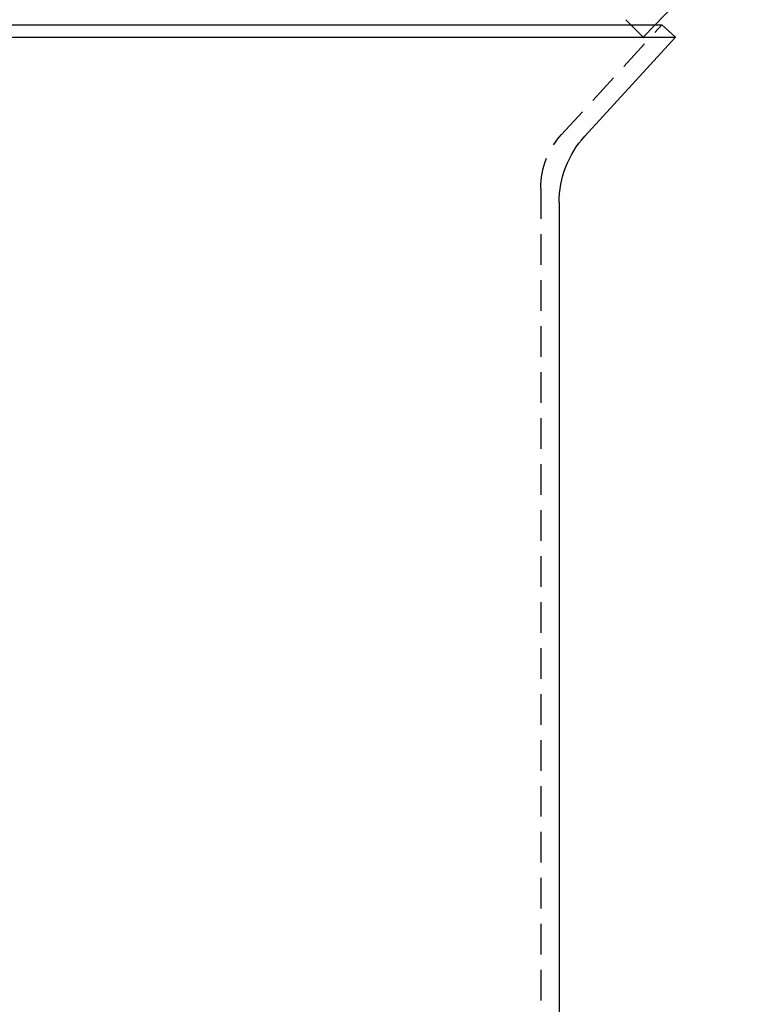
# Model space of a CAD drawing. Extents: x 147 to 410, y -242 to 391.
# Drawn here: x 270 to 330, y 225 to 305 of the extents above; entities that cross this region are included whole.
import ezdxf

# ---------------------------------------------------------------- set-up
doc = ezdxf.new("R2010")
doc.units = 0
doc.header["$LTSCALE"] = 10
doc.linetypes.add('VERDECKT', pattern=[0.375, 0.25, -0.125])
doc.layers.get('0').update_dxf_attribs({"linetype": 'CONTINUOUS'})
doc.layers.add('STEMPEL', color=3, linetype='CONTINUOUS')

# ---------------------------------------------------------------- blocks, each defined once
blk = doc.blocks.new('A$CE2D1F432')
at = {"extrusion": (0, 1, -2e-16)}
for p, q in [((43.79146, 301), (52.05395, 309.6)), ((-45.41909, 301), (44.35617, 301)), ((44.35617, 301), (45.46237, 299.98692)), ((-46.52529, 299.98692), (45.46237, 299.98692)), ((38.06885, 291.91389), (45.46237, 299.98692)), ((35.96854, 286.51078), (35.96854, 60.43661))]:
    blk.add_line(p, q, dxfattribs=at)
at = {"color": 1, "linetype": 'VERDECKT', "extrusion": (0, 1, -2e-16)}
for p, q in [((41.41854, 301.41693), (42.8307, 300)), ((36.17504, 292.06697), (44.35617, 301)), ((42.8307, 300), (43.79146, 301)), ((-43.89362, 300), (42.8307, 300)), ((34.46854, 287.67694), (34.46854, 60.43661))]:
    blk.add_line(p, q, dxfattribs=at)
at = {"color": 1, "linetype": 'VERDECKT', "extrusion": (0, -2e-16, -1)}
blk.add_arc((-40.96854, 287.67694), 6.5, 0, 42.4843895, dxfattribs=at)
at = {"extrusion": (0, -2e-16, -1)}
blk.add_arc((-43.96854, 286.51078), 8, 0, 42.4843895, dxfattribs=at)

msp = doc.modelspace()

# ---------------------------------------------------------------- block references
at = {"layer": 'STEMPEL'}
msp.add_blockref('A$CE2D1F432', (277.933, 3.77, -34.805), dxfattribs=at)

doc.saveas('drawing.dxf')
